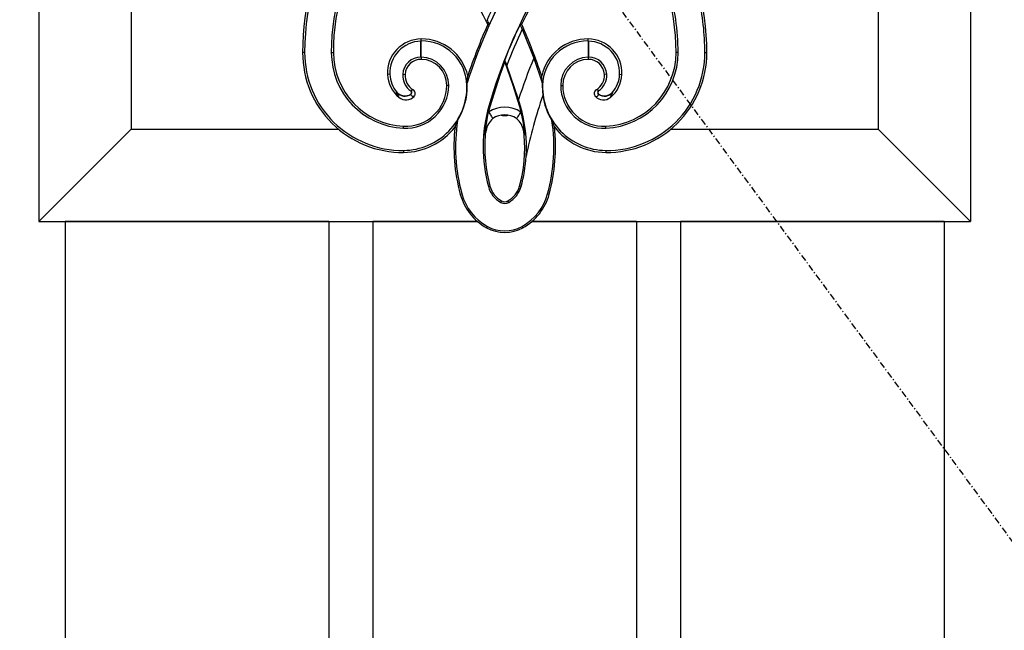
# Model space of a CAD drawing. Extents: x 0 to 27931, y 0 to 20000.
# Drawn here: x 9229 to 9677, y 13460 to 13738 of the extents above; entities that cross this region are included whole.
import ezdxf

# ---------------------------------------------------------------- set-up
doc = ezdxf.new("R2010")
doc.units = 0
doc.linetypes.add('ITTENSAU', pattern=[5.5, 3, -1, 0.5, -1])
doc.layers.add('YKK_A1', color=4, linetype='CONTINUOUS')

msp = doc.modelspace()

# ---------------------------------------------------------------- linework, layer by layer
at = {"layer": 'YKK_A1', "linetype": 'ITTENSAU'}
msp.add_line((9027, 14388.5), (9878, 13232.5), dxfattribs=at)
at = {"layer": 'YKK_A1'}
for p, q in [((9237.5, 14070.5), (9237.5, 13646.5)), ((9661.5, 14070.5), (9661.5, 13646.5)), ((9279.5, 13845.22), (9279.5, 13688.5)), ((9619.5, 13845.22), (9619.5, 13688.5)), ((9441.48, 13738.41), (9441.48, 13738.41)), ((9441.79, 13736.25), (9442.51, 13736.26)), ((9457.21, 13736.25), (9456.49, 13736.26)), ((9457.46, 13734.05), (9457.46, 13734.05)), ((9457.46, 13734.05), (9462.72, 13720.87)), ((9411.38, 13728.58), (9411.51, 13728.72)), ((9411.38, 13721.4), (9411.38, 13728.58)), ((9411.51, 13728.72), (9411.5, 13729.64)), ((9411.51, 13721.26), (9411.51, 13728.72)), ((9487.49, 13728.72), (9487.48, 13721.26)), ((9487.49, 13728.72), (9487.5, 13729.64)), ((9487.62, 13728.58), (9487.49, 13728.72)), ((9487.62, 13728.58), (9487.62, 13721.4)), ((9358.42, 13723.5), (9357.5, 13723.5)), ((9370.58, 13723.5), (9371.5, 13723.5)), ((9411.38, 13721.4), (9411.51, 13721.26)), ((9411.51, 13721.26), (9411.5, 13720.34)), ((9487.62, 13721.4), (9487.48, 13721.26)), ((9487.48, 13721.26), (9487.5, 13720.34)), ((9528.42, 13723.5), (9527.5, 13723.5)), ((9540.58, 13723.5), (9541.5, 13723.5)), ((9449.5, 13720.11), (9449.5, 13719.11)), ((9450.48, 13717.56), (9450.47, 13717.56)), ((9455.8, 13702.06), (9450.48, 13717.56)), ((9462.72, 13720.87), (9466.59, 13709.59)), ((9397.2, 13713.54), (9396.15, 13713.5)), ((9403.09, 13713.56), (9404.14, 13713.5)), ((9495.9, 13713.56), (9494.86, 13713.5)), ((9501.8, 13713.54), (9502.85, 13713.5)), ((9424.02, 13708.5), (9423.1, 13708.5)), ((9432.28, 13708.48), (9432.45, 13708.49)), ((9466.59, 13709.59), (9466.55, 13708.49)), ((9466.55, 13708.49), (9466.82, 13703.9)), ((9466.72, 13708.48), (9466.55, 13708.49)), ((9474.97, 13708.5), (9475.89, 13708.5)), ((9400.39, 13705.44), (9400.29, 13705.35)), ((9406.74, 13704.52), (9406.81, 13704.41)), ((9406.76, 13705.95), (9406.84, 13706.06)), ((9498.6, 13705.44), (9498.7, 13705.35)), ((9442.16, 13696.34), (9442.84, 13698.93)), ((9442.29, 13699.09), (9442.84, 13698.93)), ((9456.69, 13699.08), (9455.8, 13702.06)), ((9456.69, 13699.08), (9456.16, 13698.93)), ((9456.16, 13698.93), (9456.84, 13696.34)), ((9448.98, 13694.8), (9450.02, 13694.8)), ((9403.45, 13688.99), (9403.5, 13689.9)), ((9426.91, 13689.58), (9428.06, 13692.53)), ((9472.09, 13689.58), (9470.94, 13692.53)), ((9495.54, 13688.99), (9495.5, 13689.9)), ((9279.5, 13688.5), (9237.5, 13646.5)), ((9279.5, 13688.5), (9373.9, 13688.5)), ((9440.48, 13685.9), (9440.5, 13686.06)), ((9440.6, 13685.77), (9440.48, 13685.9)), ((9440.62, 13685.92), (9440.49, 13685.99)), ((9440.6, 13685.77), (9440.62, 13685.92)), ((9458.38, 13685.92), (9458.39, 13685.77)), ((9458.39, 13685.77), (9458.52, 13685.9)), ((9458.5, 13686.06), (9458.52, 13685.9)), ((9525.1, 13688.5), (9619.5, 13688.5)), ((9619.5, 13688.5), (9661.5, 13646.5)), ((9403.49, 13678.88), (9403.5, 13677.96)), ((9495.51, 13678.88), (9495.5, 13677.96)), ((9430.01, 13659.04), (9429.29, 13658.85)), ((9442.07, 13662.37), (9442.79, 13662.57)), ((9456.93, 13662.37), (9456.21, 13662.57)), ((9468.99, 13659.04), (9469.71, 13658.85)), ((9447.68, 13655.23), (9448.04, 13655.88)), ((9451.32, 13655.23), (9450.96, 13655.88)), ((9237.5, 13646.5), (9437.13, 13646.5)), ((9249.5, 13646.5), (9249.5, 12076.5)), ((9369.5, 13646.5), (9249.5, 13646.5)), ((9369.5, 13646.5), (9369.5, 12076.5)), ((9389.5, 13646.5), (9389.5, 12076.5)), ((9437.13, 13646.5), (9389.5, 13646.5)), ((9461.87, 13646.5), (9661.5, 13646.5)), ((9509.5, 13646.5), (9461.87, 13646.5)), ((9509.5, 13646.5), (9509.5, 12076.5)), ((9529.5, 13646.5), (9529.5, 12076.5)), ((9649.5, 13646.5), (9529.5, 13646.5)), ((9649.5, 13646.5), (9649.5, 12076.5)), ((9441.59, 13644.3), (9441.23, 13643.65)), ((9457.41, 13644.3), (9457.77, 13643.65))]:
    msp.add_line(p, q, dxfattribs=at)
at = {"layer": 'YKK_A1', "flags": 128}
for points in [[(9442.84, 13698.93), (9447.39, 13713.32), (9449.5, 13719.11)], [(9449.5, 13719.11), (9453.04, 13709.11), (9456.16, 13698.93)], [(9432.4, 13709.58), (9432.58, 13711.31), (9432.68, 13712.82)], [(9466.59, 13709.59), (9466.42, 13711.32), (9466.32, 13712.82)], [(9401.4, 13702.99), (9400.91, 13703.96), (9400.29, 13705.35)], [(9408.26, 13703.5), (9407.89, 13703.42), (9407.58, 13703.45), (9407.34, 13703.56), (9407.17, 13703.72), (9407.03, 13703.92), (9406.91, 13704.16), (9406.81, 13704.41)], [(9490.74, 13703.5), (9491.11, 13703.42), (9491.41, 13703.45), (9491.65, 13703.56), (9491.83, 13703.72), (9491.97, 13703.92), (9492.08, 13704.16), (9492.19, 13704.41)], [(9492.24, 13705.95), (9492.2, 13706), (9492.16, 13706.06)], [(9492.26, 13704.51), (9492.22, 13704.46), (9492.19, 13704.41)], [(9497.6, 13702.99), (9498.09, 13703.96), (9498.7, 13705.35)], [(9440.5, 13686.06), (9441.82, 13694.87), (9442.16, 13696.34)], [(9442.16, 13696.34), (9442.44, 13695.92), (9442.71, 13695.51), (9442.98, 13695.11), (9443.23, 13694.73), (9443.47, 13694.36), (9443.7, 13694.02), (9443.91, 13693.71), (9444.1, 13693.43)], [(9456.84, 13696.34), (9456.56, 13695.92), (9456.29, 13695.51), (9456.02, 13695.11), (9455.77, 13694.73), (9455.52, 13694.36), (9455.3, 13694.02), (9455.09, 13693.71), (9454.9, 13693.43)], [(9456.84, 13696.34), (9457.86, 13691.25), (9458.5, 13686.06)], [(9440.49, 13685.99), (9440.49, 13686.04), (9440.5, 13686.06)], [(9458.01, 13687.9), (9458.5, 13686.08), (9458.5, 13686.06)], [(9458.5, 13685.99), (9458.42, 13685.94), (9458.38, 13685.92)], [(9458.5, 13686.06), (9458.5, 13686.04), (9458.5, 13685.99)], [(9458.5, 13685.99), (9458.51, 13685.97), (9458.52, 13685.9)]]:
    msp.add_lwpolyline(points, dxfattribs=at)
at = {"layer": 'YKK_A1'}
for centre, radius, start, end in [((9676.48, 13631.52), 256.26, 136.6778, 162.2648), ((9676.48, 13631.52), 243.74, 137.0468, 163.9058), ((9222.52, 13631.52), 243, 25.5311, 41.9083), ((9676.48, 13631.52), 243, 138.0917, 154.4689), ((9472.4, 13723.5), 113.98, 145.0468, 180), ((9472.4, 13723.5), 114.9, 148.5741, 180), ((9472.4, 13723.5), 101.82, 145.0468, 180), ((9472.4, 13723.5), 100.9, 145.0468, 180), ((9426.6, 13723.5), 100.9, 0, 34.9532), ((9426.6, 13723.5), 114.9, 0, 31.4259), ((9676.48, 13631.52), 258.17, 152.0312, 155.5423), ((9426.6, 13723.5), 101.82, 0, 17.0071), ((9676.48, 13631.52), 256.34, 152.3077, 155.8831), ((9426.6, 13723.5), 113.98, 0, 12.657), ((9676.48, 13631.52), 257, 155.9507, 161.5587), ((9222.52, 13631.52), 243.66, 25.4598, 26.0198), ((9676.48, 13631.52), 243.66, 154.5402, 158.6799), ((9222.52, 13631.52), 256.34, 23.5774, 24.1169), ((9222.52, 13631.52), 257, 18.4413, 24.0493), ((9676.48, 13631.52), 241.83, 154.9131, 159.157), ((9676.48, 13631.52), 241.83, 154.9133, 159.1569), ((9411.62, 13714.15), 15.49, 90.4587, 182.4105), ((9411.62, 13714.15), 14.44, 90.9833, 182.4105), ((9411.67, 13708.11), 21.53, 12.6278, 90.4587), ((9411.67, 13708.11), 20.61, 1.0381, 90.4587), ((9487.33, 13708.11), 21.53, 89.5413, 167.3722), ((9487.33, 13708.11), 20.61, 89.5413, 178.9619), ((9487.37, 13714.15), 15.49, 357.5895, 89.5413), ((9487.37, 13714.15), 14.44, 357.5895, 89.0167), ((9403.04, 13723.5), 45.54, 180, 270.5726), ((9403.04, 13723.5), 44.63, 180, 270.5726), ((9405.14, 13723.5), 34.56, 180, 267.2112), ((9405.14, 13723.5), 33.64, 180, 267.2112), ((9411.38, 13713.1), 8.3, 89.9894, 176.8015), ((9411.31, 13708.55), 12.72, 359.764, 89.0677), ((9487.69, 13708.55), 12.72, 90.9323, 180.236), ((9487.62, 13713.1), 8.3, 3.1985, 90.0106), ((9495.95, 13723.5), 45.54, 269.4274, 0), ((9493.86, 13723.5), 33.64, 272.7888, 0), ((9495.95, 13723.5), 44.63, 269.4274, 0), ((9493.86, 13723.5), 34.56, 272.7888, 0), ((9411.38, 13713.1), 7.25, 89.0677, 176.8015), ((9411.31, 13708.55), 11.8, 359.764, 89.0677), ((9222.52, 13631.52), 243.66, 20.6797, 21.3201), ((9676.48, 13631.52), 231.68, 157.3153, 162.2733), ((9487.69, 13708.55), 11.8, 90.9323, 180.236), ((9487.62, 13713.1), 7.25, 3.1985, 90.9323), ((9410.51, 13714.1), 14.37, 182.4105, 230.6702), ((9410.51, 13714.1), 13.32, 182.4105, 220.5903), ((9411.81, 13713.07), 8.73, 176.8015, 234.6936), ((9411.81, 13713.07), 7.68, 176.8015, 238.5738), ((9487.19, 13713.07), 7.68, 301.4262, 3.1985), ((9487.19, 13713.07), 8.73, 305.3219, 3.1985), ((9488.49, 13714.1), 14.37, 309.3298, 357.5895), ((9488.49, 13714.1), 13.32, 319.4097, 357.5895), ((9404.41, 13708.58), 19.61, 267.2112, 359.764), ((9403.2, 13707.96), 29.08, 270.5726, 1.0381), ((9404.41, 13708.58), 18.7, 267.2112, 359.764), ((9403.2, 13707.96), 29.26, 328.179, 1.0381), ((9411.67, 13708.11), 20.78, 1.0381, 4.0539), ((9495.8, 13707.96), 29.08, 178.9619, 269.4274), ((9494.59, 13708.58), 19.61, 180.236, 272.7888), ((9494.59, 13708.58), 18.7, 180.236, 272.7888), ((9404.09, 13708.56), 4.97, 220.2133, 303.3126), ((9404.08, 13708.55), 4.83, 220.1604, 303.3503), ((9404.56, 13706.81), 4.96, 230.4117, 318.0877), ((9406.25, 13705.24), 0.872, 303.8589, 54.2646), ((9406.25, 13705.24), 1.01, 303.9865, 54.146), ((9407.92, 13705.05), 1.47, 94.3171, 137.0193), ((9406.78, 13704.82), 1.98, 318.1529, 58.9561), ((9676.48, 13631.52), 221.8, 160.9542, 168.3751), ((9495.8, 13707.96), 29.26, 187.9771, 211.821), ((9492.21, 13704.82), 1.98, 121.0171, 221.8739), ((9494.43, 13706.81), 4.96, 221.9123, 309.5883), ((9491.08, 13705.05), 1.47, 42.9807, 85.6829), ((9492.75, 13705.24), 1.01, 125.8538, 236.0137), ((9492.76, 13705.24), 0.88, 126.2712, 235.7771), ((9494.91, 13708.56), 4.97, 236.6874, 319.7867), ((9494.91, 13708.57), 4.84, 236.8454, 319.7033), ((9507.27, 13680.34), 67.63, 163.9058, 195.4095), ((9392.2, 13680.33), 67.16, 356.4802, 16.2096), ((9449.5, 13685.29), 13.27, 56.4202, 123.5798), ((9449.5, 13685.29), 9.77, 56.4202, 123.5798), ((9507.27, 13680.34), 80.15, 171.2511, 195.4095), ((9450.66, 13686.09), 9.84, 131.8435, 169.4419), ((9448.35, 13686.1), 9.83, 10.5233, 48.1914), ((9391.73, 13680.34), 80.15, 344.5905, 8.7489), ((9403.2, 13707.96), 30, 270.5726, 322.2239), ((9507.27, 13680.34), 80.89, 173.4414, 195.4095), ((9507.27, 13680.34), 66.89, 175.3444, 195.4095), ((9435.86, 13686.63), 4.68, 350.9957, 352.0597), ((9449.66, 13684.6), 9.28, 159.1916, 170.9643), ((9449.5, 13685.29), 8.9, 162.9581, 175.9026), ((9391.73, 13680.34), 66.89, 344.5905, 4.6556), ((9449.5, 13685.29), 8.9, 4.0974, 17.0419), ((9391.73, 13680.34), 80.89, 344.5905, 6.5586), ((9495.8, 13707.96), 30, 217.7761, 269.4274), ((9391.73, 13680.34), 67.63, 344.5905, 356.5006), ((9453.39, 13665.49), 25, 195.4095, 240.8833), ((9453.39, 13665.49), 24.26, 195.4095, 240.8833), ((9453.39, 13665.49), 11.74, 195.4095, 240.8833), ((9453.39, 13665.49), 11, 195.4095, 240.8833), ((9445.61, 13665.49), 11, 299.1167, 344.5905), ((9445.61, 13665.49), 11.74, 299.1167, 344.5905), ((9445.61, 13665.49), 24.26, 299.1167, 344.5905), ((9445.61, 13665.49), 25, 299.1167, 344.5905), ((9449.5, 13658.5), 3.74, 240.8833, 299.1167), ((9449.5, 13658.5), 3, 240.8833, 299.1167), ((9449.5, 13658.5), 17, 240.8833, 299.1167), ((9449.5, 13658.5), 16.26, 240.8833, 299.1167)]:
    msp.add_arc(centre, radius, start, end, dxfattribs=at)
for centre, major_axis, start_param, end_param in [((9449.02, 13699.82), (-3.56, -3.56), 0.559801, 0.7816), ((9449.98, 13699.82), (3.56, -3.56), 5.501585, 5.723384)]:
    msp.add_ellipse(centre, major_axis=major_axis, ratio=0.992433, start_param=start_param, end_param=end_param, dxfattribs=at)

doc.saveas('drawing.dxf')
